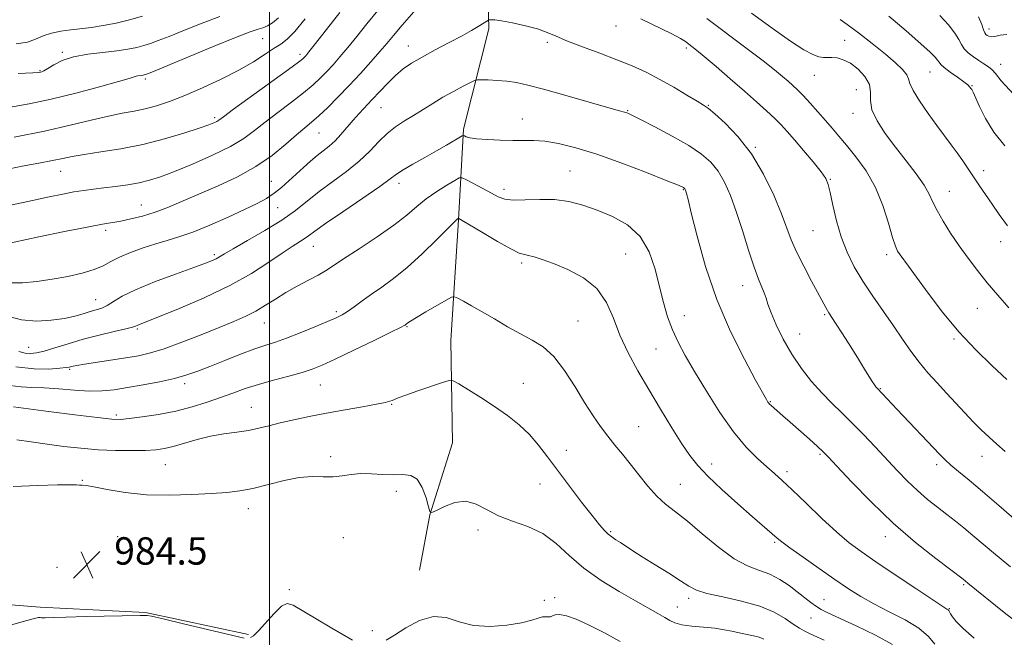
# Model space of a CAD drawing. Extents: x 2067300 to 2070200, y 317300 to 320200.
# Drawn here: x 2069427 to 2069715, y 317690 to 317870 of the extents above; entities that cross this region are included whole.
import ezdxf

# ---------------------------------------------------------------- set-up
doc = ezdxf.new("R2010")
doc.units = 0
doc.header["$MEASUREMENT"] = 0
for name, color, linetype, lineweight in [('32000', 7, 'Continuous', 0), ('DTM HARD BREAKLINE', 7, 'Continuous', 0), ('DTM SPOT ELEVATION', 2, 'Continuous', 13), ('INDEX CONTOUR', 41, 'Continuous', 13), ('INTERMEDIATE CONTOUR', 44, 'Continuous', 0), ('SPOT ELEVATION', 7, 'Continuous', 0)]:
    doc.layers.add(name, color=color, linetype=linetype, lineweight=lineweight)
doc.styles.add('Style-ITALICS', font='ITALICS.shx')

# ---------------------------------------------------------------- blocks, each defined once
blk = doc.blocks.new('SPOT')
at = {"layer": 'SPOT ELEVATION'}
for p, q in [((-3.91, -3.91), (3.82, 3.81)), ((-1.65, 3.77), (1.72, -3.93))]:
    blk.add_line(p, q, dxfattribs=at)

msp = doc.modelspace()

# ---------------------------------------------------------------- linework, layer by layer
at = {"layer": '32000', "flags": 128}
msp.add_lwpolyline([(2069500, 320000), (2069500, 317500)], dxfattribs=at)
at = {"layer": 'DTM HARD BREAKLINE'}
for points in [[(2069592.41, 318198.13, 1049.32), (2069586.04, 318184.02, 1045.74), (2069581.67, 318167.19, 1042.02), (2069580.44, 318148.78, 1037.18), (2069575.15, 318125.9, 1033.79), (2069570.12, 318111.1, 1030.96), (2069564.87, 318097.2, 1028.18), (2069564.51, 318072.94, 1024.77), (2069561.25, 318052.3, 1022.83), (2069559.57, 318033.44, 1020.68), (2069563.95, 318013.42, 1017.58), (2069564.45, 317983.76, 1014.73), (2069565.08, 317937.03, 1008.39), (2069563.11, 317906.94, 1003.6), (2069564.01, 317867.4, 999.75), (2069556.65, 317838.02, 996.29), (2069555.15, 317811.52, 991.92), (2069552.93, 317776.26, 988.87), (2069553.43, 317746.38, 986.57), (2069546.8, 317725.31, 985.99), (2069543.78, 317709.15, 984.68)], [(2069229.76, 317712.52, 989.11), (2069246.39, 317713.77, 988.31), (2069266.38, 317713.88, 987.59), (2069284.33, 317710.19, 987.25), (2069309.22, 317702.63, 986.69), (2069341.34, 317701.32, 986.26), (2069368.73, 317699.14, 985.89), (2069403.56, 317700.74, 985.02), (2069432.98, 317698.33, 984.73), (2069463.74, 317696.8, 984.22), (2069493.81, 317690.34, 984.49)]]:
    msp.add_polyline3d(points, dxfattribs=at)
at = {"layer": 'DTM SPOT ELEVATION'}
for p in [(2069601.16, 317868.18, 1001.3), (2069710.13, 317867.34, 1014.5), (2069498.01, 317864.53, 1009.1), (2069540.51, 317862.38, 1000.7), (2069581.16, 317863.42, 999.7), (2069667.93, 317864.02, 1006.7), (2069439.47, 317860.46, 1012.2), (2069508.88, 317859.87, 1006.4), (2069621.7, 317861.78, 1001.7), (2069713.52, 317856.94, 1012.59), (2069432.92, 317855.11, 1012.1), (2069659.16, 317853.8, 1005.2), (2069692.87, 317854.7, 1009.1), (2069463.71, 317852.69, 1009.7), (2069671.35, 317849.58, 1004.9), (2069705.18, 317850.79, 1010.1), (2069532.52, 317844.28, 999.1), (2069604.62, 317843.47, 998.1), (2069628.13, 317844.99, 1000.1), (2069670.43, 317842.68, 1005.4), (2069483.94, 317841.41, 1006.3), (2069573.79, 317841.03, 996.7), (2069514.44, 317836.93, 1001.1), (2069641.93, 317832.78, 1000.1), (2069439.01, 317825.69, 1005.2), (2069587.76, 317825.86, 994.9), (2069708.55, 317825.88, 1008.5), (2069500.49, 317822.76, 1000.9), (2069537.83, 317822.22, 995.5), (2069663.83, 317823.4, 1002.1), (2069568.45, 317820.51, 994.5), (2069620.81, 317820.35, 995.9), (2069698.56, 317819.92, 1006.8), (2069462.54, 317815.84, 1002.8), (2069502.34, 317815.1, 999.1), (2069452.15, 317808.44, 1001.6), (2069658.74, 317808.34, 1001.1), (2069713.5, 317805.13, 1007.4), (2069512.74, 317803.78, 995.2), (2069483.81, 317801.38, 998.3), (2069603.98, 317801.59, 992.9), (2069680.25, 317801.37, 1003.6), (2069573.61, 317798.96, 991.7), (2069638.21, 317792.32, 997.3), (2069449.15, 317788.21, 998.8), (2069706.71, 317785.69, 1005.1), (2069519.47, 317784.68, 992.3), (2069590.11, 317782.03, 990.9), (2069621.18, 317783.59, 994.8), (2069662.1, 317783.87, 999.8), (2069461.35, 317779.61, 995.8), (2069498.51, 317781.41, 993.2), (2069540.11, 317780.35, 989.9), (2069654.8, 317778.18, 998.9), (2069699.94, 317776.72, 1003.8), (2069429.63, 317774.26, 996.8), (2069612.86, 317773.79, 993.1), (2069441.62, 317767.83, 993.8), (2069475.17, 317763.71, 991.6), (2069514.83, 317763.26, 989.1), (2069574.12, 317763.74, 988.9), (2069678.35, 317762.26, 1000.1), (2069494.66, 317756.74, 988.8), (2069535.64, 317757.62, 987.9), (2069646.26, 317758.44, 996.1), (2069455.22, 317754.48, 990.3), (2069607.77, 317751.09, 990.9), (2069517.82, 317742.31, 986.3), (2069586.66, 317744.16, 988.8), (2069660.8, 317743.03, 995.8), (2069708.05, 317742.47, 1001.3), (2069469.58, 317740.01, 987.1), (2069629.15, 317740.24, 992.6), (2069694.87, 317740, 999.6), (2069651.14, 317737.93, 994.4), (2069445.28, 317735.43, 986.1), (2069578.95, 317734.33, 987.1), (2069619.95, 317734.3, 990.9), (2069537, 317732.17, 985.6), (2069493.78, 317727.16, 985.4), (2069455.64, 317718.96, 984.7), (2069521.54, 317718.72, 985.2), (2069560.84, 317720.91, 985.6), (2069599.64, 317720.45, 988.2), (2069679.87, 317719, 995.4), (2069647.55, 317717.34, 991.8), (2069437.9, 317710.06, 984.5), (2069702.71, 317704.94, 995.8), (2069505.75, 317703.52, 984.2), (2069580.24, 317700.33, 984.2), (2069583.23, 317701.11, 984.3), (2069622.39, 317700.97, 987.6), (2069661.89, 317700.58, 990.8), (2069619.11, 317698.39, 986.7), (2069698.58, 317697.9, 994.1), (2069658.12, 317695.25, 989.1), (2069529.97, 317691.52, 984.3)]:
    msp.add_point(p, dxfattribs=at)
at = {"layer": 'INDEX CONTOUR'}
for points in [[(2069680.921, 317871.107, 1010), (2069685.945, 317866.771, 1010), (2069690.236, 317863.009, 1010), (2069692.988, 317860.513, 1010), (2069694.451, 317859.07, 1010), (2069695.136, 317858.246, 1010), (2069695.536, 317857.638, 1010), (2069696.055, 317856.986, 1010), (2069697.078, 317856.064, 1010), (2069698.831, 317854.738, 1010), (2069700.911, 317853.241, 1010), (2069702.754, 317851.898, 1010), (2069703.934, 317850.956, 1010), (2069704.561, 317850.358, 1010), (2069704.876, 317849.972, 1010), (2069705.114, 317849.612, 1010), (2069705.475, 317848.885, 1010), (2069707.322, 317844.683, 1010), (2069709.099, 317841.165, 1010), (2069711.582, 317837.192, 1010), (2069714.757, 317833.142, 1010)], [(2069423.77, 317844.356, 1010), (2069429.757, 317845.404, 1010), (2069436.242, 317846.816, 1010), (2069443.422, 317848.591, 1010), (2069450.361, 317850.432, 1010), (2069455.838, 317851.958, 1010), (2069458.989, 317852.893, 1010), (2069460.978, 317853.538, 1010), (2069461.514, 317853.639, 1010), (2069462.619, 317853.764, 1010), (2069463.046, 317853.827, 1010), (2069463.381, 317853.898, 1010), (2069463.655, 317853.971, 1010), (2069464.076, 317854.12, 1010), (2069465.572, 317854.726, 1010), (2069475.677, 317858.924, 1010), (2069483.303, 317862.077, 1010), (2069490.038, 317864.81, 1010), (2069494.311, 317866.453, 1010), (2069496.631, 317867.256, 1010), (2069498.026, 317867.696, 1010), (2069499.363, 317868.212, 1010), (2069500.865, 317869.082, 1010), (2069502.596, 317870.547, 1010)], [(2069424.322, 317793.164, 1000), (2069427.832, 317793.176, 1000), (2069431.979, 317793.548, 1000), (2069436.479, 317794.182, 1000), (2069441.032, 317794.994, 1000), (2069445.268, 317795.939, 1000), (2069448.801, 317796.99, 1000), (2069451.422, 317798.121, 1000), (2069453.633, 317799.334, 1000), (2069456.115, 317800.641, 1000), (2069459.353, 317802.027, 1000), (2069463.058, 317803.379, 1000), (2069466.744, 317804.566, 1000), (2069470.1, 317805.533, 1000), (2069473.515, 317806.548, 1000), (2069477.553, 317807.958, 1000), (2069482.54, 317809.981, 1000), (2069487.864, 317812.317, 1000), (2069492.677, 317814.535, 1000), (2069496.342, 317816.32, 1000), (2069499.09, 317817.829, 1000), (2069501.36, 317819.334, 1000), (2069503.522, 317821.046, 1000), (2069505.658, 317822.932, 1000), (2069509.886, 317826.842, 1000), (2069511.939, 317828.681, 1000), (2069513.885, 317830.327, 1000), (2069515.692, 317831.744, 1000), (2069517.41, 317833.108, 1000), (2069519.107, 317834.647, 1000), (2069520.838, 317836.52, 1000), (2069524.363, 317840.689, 1000), (2069526.132, 317842.65, 1000), (2069529.97, 317846.707, 1000), (2069532.175, 317849.079, 1000), (2069534.492, 317851.519, 1000), (2069536.789, 317853.76, 1000), (2069539.02, 317855.626, 1000), (2069541.474, 317857.31, 1000), (2069544.521, 317859.099, 1000), (2069548.359, 317861.182, 1000), (2069552.482, 317863.363, 1000), (2069556.208, 317865.35, 1000), (2069559.004, 317866.911, 1000), (2069560.934, 317868.055, 1000), (2069563.909, 317869.934, 1000), (2069564.033, 317869.972, 1000), (2069564.25, 317869.997, 1000), (2069564.712, 317870.017, 1000), (2069565.758, 317869.943, 1000), (2069567.776, 317869.658, 1000), (2069570.956, 317869.083, 1000), (2069574.711, 317868.28, 1000), (2069578.267, 317867.343, 1000), (2069581.103, 317866.335, 1000), (2069583.748, 317865.187, 1000), (2069586.991, 317863.799, 1000), (2069591.371, 317862.11, 1000), (2069596.432, 317860.237, 1000), (2069601.468, 317858.335, 1000), (2069605.944, 317856.51, 1000), (2069610.015, 317854.652, 1000), (2069614.01, 317852.598, 1000), (2069618.11, 317850.283, 1000), (2069621.92, 317848.015, 1000), (2069624.901, 317846.199, 1000), (2069626.757, 317845.054, 1000), (2069628.162, 317844.058, 1000), (2069630.034, 317842.502, 1000), (2069633.036, 317839.807, 1000), (2069636.807, 317835.908, 1000), (2069640.731, 317830.87, 1000), (2069644.273, 317824.894, 1000), (2069647.238, 317818.734, 1000), (2069649.515, 317813.285, 1000), (2069652.39, 317805.745, 1000), (2069653.915, 317802.221, 1000), (2069656.012, 317797.989, 1000), (2069658.334, 317793.589, 1000), (2069662.493, 317785.898, 1000), (2069662.966, 317785.052, 1000), (2069663.39, 317784.363, 1000), (2069665.326, 317781.384, 1000), (2069667.334, 317778.249, 1000), (2069669.731, 317774.471, 1000), (2069672.019, 317770.825, 1000), (2069673.8, 317767.936, 1000), (2069676.005, 317764.329, 1000), (2069676.656, 317763.339, 1000), (2069677.109, 317762.719, 1000), (2069677.42, 317762.343, 1000), (2069683.318, 317756.09, 1000), (2069695.717, 317743.063, 1000), (2069697.336, 317741.423, 1000), (2069699.004, 317739.904, 1000), (2069701.271, 317738.001, 1000), (2069704.323, 317735.482, 1000), (2069708.259, 317732.185, 1000), (2069713.004, 317728.113, 1000), (2069724.097, 317718.473, 1000)], [(2069425.155, 317756.908, 990), (2069435.405, 317755.584, 990), (2069443.081, 317754.606, 990), (2069449.75, 317753.778, 990), (2069453.875, 317753.329, 990), (2069456.424, 317753.253, 990), (2069458.993, 317753.483, 990), (2069462.802, 317753.964, 990), (2069467.561, 317754.688, 990), (2069472.601, 317755.665, 990), (2069477.362, 317756.872, 990), (2069481.727, 317758.225, 990), (2069485.686, 317759.611, 990), (2069489.296, 317760.94, 990), (2069492.856, 317762.219, 990), (2069496.732, 317763.474, 990), (2069501.126, 317764.718, 990), (2069505.58, 317765.9, 990), (2069509.473, 317766.955, 990), (2069512.463, 317767.895, 990), (2069515.34, 317769.048, 990), (2069519.173, 317770.819, 990), (2069524.6, 317773.42, 990), (2069530.533, 317776.296, 990), (2069535.455, 317778.699, 990), (2069538.241, 317780.075, 990), (2069539.345, 317780.639, 990), (2069539.616, 317780.799, 990), (2069539.927, 317781.02, 990), (2069540.42, 317781.428, 990), (2069541.192, 317781.959, 990), (2069542.873, 317782.999, 990), (2069545.672, 317784.652, 990), (2069551.603, 317788.085, 990), (2069553.161, 317788.932, 990), (2069554.04, 317789.08, 990), (2069554.992, 317788.657, 990), (2069556.631, 317787.77, 990), (2069559.017, 317786.447, 990), (2069562.07, 317784.698, 990), (2069565.67, 317782.581, 990), (2069569.524, 317780.332, 990), (2069573.297, 317778.238, 990), (2069576.738, 317776.432, 990), (2069579.929, 317774.429, 990), (2069583.034, 317771.593, 990), (2069586.165, 317767.525, 990), (2069589.216, 317762.786, 990), (2069592.024, 317758.175, 990), (2069594.482, 317754.316, 990), (2069596.681, 317751.129, 990), (2069598.763, 317748.357, 990), (2069600.858, 317745.751, 990), (2069603.037, 317743.105, 990), (2069605.357, 317740.218, 990), (2069607.85, 317736.992, 990), (2069610.451, 317733.722, 990), (2069613.066, 317730.803, 990), (2069615.678, 317728.46, 990), (2069618.563, 317726.228, 990), (2069622.068, 317723.475, 990), (2069626.389, 317719.815, 990), (2069631.114, 317715.879, 990), (2069635.677, 317712.543, 990), (2069639.641, 317710.43, 990), (2069643.069, 317709.133, 990), (2069646.15, 317707.991, 990), (2069649.036, 317706.49, 990), (2069651.717, 317704.71, 990), (2069654.148, 317702.88, 990), (2069658.141, 317699.747, 990), (2069659.714, 317698.582, 990), (2069661.149, 317697.678, 990), (2069663.099, 317696.688, 990), (2069671.315, 317692.906, 990), (2069676.968, 317690.182, 990), (2069681.912, 317687.512, 990)]]:
    msp.add_polyline3d(points, dxfattribs=at)
at = {"layer": 'INTERMEDIATE CONTOUR'}
for points in [[(2069421.815, 317804.253, 1002), (2069432.612, 317806.537, 1002), (2069440.088, 317808.096, 1002), (2069446.721, 317809.437, 1002), (2069451.191, 317810.279, 1002), (2069456.577, 317811.209, 1002), (2069459.478, 317811.803, 1002), (2069462.861, 317812.647, 1002), (2069466.57, 317813.79, 1002), (2069470.499, 317815.266, 1002), (2069474.778, 317817.059, 1002), (2069484.995, 317821.491, 1002), (2069490.634, 317824.137, 1002), (2069496.026, 317827.116, 1002), (2069500.761, 317830.39, 1002), (2069504.726, 317833.614, 1002), (2069507.877, 317836.368, 1002), (2069510.258, 317838.389, 1002), (2069512.265, 317840.058, 1002), (2069514.379, 317841.913, 1002), (2069516.972, 317844.374, 1002), (2069519.977, 317847.381, 1002), (2069523.218, 317850.754, 1002), (2069526.504, 317854.294, 1002), (2069529.587, 317857.711, 1002), (2069532.207, 317860.699, 1002), (2069534.25, 317863.11, 1002), (2069536.204, 317865.451, 1002), (2069538.704, 317868.393, 1002), (2069542.144, 317872.333, 1002)], [(2069422.223, 317826.089, 1006), (2069427.769, 317827.191, 1006), (2069432.634, 317828.116, 1006), (2069436.586, 317828.878, 1006), (2069439.584, 317829.505, 1006), (2069442.359, 317830.071, 1006), (2069445.832, 317830.665, 1006), (2069450.678, 317831.379, 1006), (2069456.579, 317832.312, 1006), (2069462.973, 317833.571, 1006), (2069469.292, 317835.184, 1006), (2069474.957, 317836.892, 1006), (2069479.394, 317838.363, 1006), (2069482.208, 317839.348, 1006), (2069483.747, 317839.938, 1006), (2069484.541, 317840.311, 1006), (2069485.185, 317840.715, 1006), (2069486.532, 317841.689, 1006), (2069489.493, 317843.853, 1006), (2069505.512, 317855.454, 1006), (2069508.47, 317857.636, 1006), (2069509.746, 317858.632, 1006), (2069510.183, 317859.041, 1006), (2069510.572, 317859.478, 1006), (2069511.478, 317860.595, 1006), (2069513.414, 317863.054, 1006), (2069520.483, 317872.111, 1006)], [(2069424.836, 317815.89, 1004), (2069430.768, 317817.214, 1004), (2069435.638, 317818.281, 1004), (2069439.562, 317819.094, 1004), (2069442.825, 317819.699, 1004), (2069445.712, 317820.148, 1004), (2069448.519, 317820.514, 1004), (2069451.539, 317820.875, 1004), (2069454.961, 317821.297, 1004), (2069458.544, 317821.801, 1004), (2069461.939, 317822.394, 1004), (2069464.969, 317823.118, 1004), (2069468.16, 317824.147, 1004), (2069472.207, 317825.69, 1004), (2069477.514, 317827.863, 1004), (2069483.314, 317830.41, 1004), (2069488.544, 317832.984, 1004), (2069492.457, 317835.336, 1004), (2069495.564, 317837.625, 1004), (2069498.685, 317840.11, 1004), (2069502.404, 317842.952, 1004), (2069506.358, 317845.92, 1004), (2069509.946, 317848.684, 1004), (2069512.721, 317851.005, 1004), (2069514.861, 317853.006, 1004), (2069516.702, 317854.898, 1004), (2069518.538, 317856.886, 1004), (2069520.533, 317859.153, 1004), (2069522.81, 317861.876, 1004), (2069525.459, 317865.166, 1004), (2069528.415, 317868.862, 1004), (2069531.577, 317872.739, 1004)], [(2069425.961, 317862.967, 1014), (2069429.242, 317863.492, 1014), (2069431.642, 317864.365, 1014), (2069433.814, 317865.304, 1014), (2069436.279, 317866.08, 1014), (2069439.03, 317866.669, 1014), (2069441.924, 317867.104, 1014), (2069447.973, 317867.781, 1014), (2069451.383, 317868.288, 1014), (2069455.175, 317869.054, 1014), (2069459.123, 317870.012, 1014), (2069462.923, 317871.052, 1014)], [(2069640.758, 317871.944, 1006), (2069646.815, 317867.52, 1006), (2069652.142, 317863.768, 1006), (2069656.014, 317861.261, 1006), (2069658.632, 317859.845, 1006), (2069660.427, 317859.183, 1006), (2069661.797, 317858.963, 1006), (2069663.003, 317858.966, 1006), (2069664.27, 317858.994, 1006), (2069665.787, 317858.851, 1006), (2069667.582, 317858.349, 1006), (2069669.644, 317857.298, 1006), (2069671.883, 317855.59, 1006), (2069673.899, 317853.433, 1006), (2069675.212, 317851.12, 1006), (2069675.558, 317848.849, 1006), (2069675.535, 317846.467, 1006), (2069675.958, 317843.727, 1006), (2069677.445, 317840.456, 1006), (2069679.836, 317836.758, 1006), (2069682.777, 317832.807, 1006), (2069685.905, 317828.797, 1006), (2069688.836, 317825, 1006), (2069691.177, 317821.71, 1006), (2069692.694, 317819.085, 1006), (2069693.775, 317816.759, 1006), (2069694.971, 317814.231, 1006), (2069696.703, 317811.132, 1006), (2069698.906, 317807.606, 1006), (2069701.392, 317803.926, 1006), (2069704.007, 317800.312, 1006), (2069706.743, 317796.752, 1006), (2069709.623, 317793.182, 1006), (2069712.674, 317789.546, 1006), (2069715.915, 317785.83, 1006)], [(2069695.747, 317871.278, 1012), (2069698.274, 317868.514, 1012), (2069700.172, 317866.126, 1012), (2069701.329, 317864.257, 1012), (2069702.084, 317862.785, 1012), (2069702.887, 317861.523, 1012), (2069704.081, 317860.321, 1012), (2069705.572, 317859.176, 1012), (2069707.159, 317858.12, 1012), (2069708.661, 317857.169, 1012), (2069709.983, 317856.279, 1012), (2069711.049, 317855.388, 1012), (2069711.986, 317854.286, 1012), (2069713.713, 317852.18, 1012), (2069717.352, 317848.127, 1012)], [(2069425.418, 317835.751, 1008), (2069434.216, 317837.502, 1008), (2069441.743, 317839.189, 1008), (2069447.912, 317840.68, 1008), (2069452.913, 317841.867, 1008), (2069456.967, 317842.693, 1008), (2069460.42, 317843.329, 1008), (2069463.648, 317843.997, 1008), (2069467.008, 317844.902, 1008), (2069470.773, 317846.163, 1008), (2069475.201, 317847.876, 1008), (2069480.398, 317850.086, 1008), (2069485.885, 317852.619, 1008), (2069491.032, 317855.245, 1008), (2069495.331, 317857.746, 1008), (2069498.745, 317859.945, 1008), (2069501.355, 317861.672, 1008), (2069503.324, 317862.917, 1008), (2069505.145, 317864.302, 1008), (2069507.39, 317866.605, 1008), (2069510.422, 317870.3, 1008)], [(2069426.529, 317854.292, 1012), (2069430.804, 317854.517, 1012), (2069432.559, 317854.638, 1012), (2069433.078, 317854.715, 1012), (2069433.464, 317854.829, 1012), (2069434.104, 317855.124, 1012), (2069435.205, 317855.76, 1012), (2069436.951, 317856.817, 1012), (2069439.446, 317858.065, 1012), (2069442.765, 317859.191, 1012), (2069446.872, 317859.969, 1012), (2069451.269, 317860.489, 1012), (2069455.343, 317860.923, 1012), (2069458.619, 317861.41, 1012), (2069461.191, 317861.951, 1012), (2069463.289, 317862.511, 1012), (2069465.204, 317863.101, 1012), (2069467.462, 317863.905, 1012), (2069470.649, 317865.152, 1012), (2069475.122, 317866.963, 1012), (2069480.325, 317869.027, 1012), (2069485.477, 317870.923, 1012)], [(2069608.398, 317870.324, 1002), (2069617.456, 317865.897, 1002), (2069620.011, 317864.541, 1002), (2069621.504, 317863.619, 1002), (2069622.454, 317862.927, 1002), (2069623.366, 317862.231, 1002), (2069624.716, 317861.147, 1002), (2069626.972, 317859.256, 1002), (2069630.41, 317856.308, 1002), (2069634.538, 317852.734, 1002), (2069638.67, 317849.133, 1002), (2069642.244, 317845.994, 1002), (2069645.185, 317843.363, 1002), (2069647.539, 317841.174, 1002), (2069649.417, 317839.3, 1002), (2069651.186, 317837.373, 1002), (2069653.279, 317834.966, 1002), (2069655.95, 317831.837, 1002), (2069658.754, 317828.49, 1002), (2069661.068, 317825.617, 1002), (2069662.452, 317823.641, 1002), (2069663.191, 317821.921, 1002), (2069663.75, 317819.546, 1002), (2069664.521, 317815.87, 1002), (2069665.592, 317811.307, 1002), (2069666.977, 317806.536, 1002), (2069668.697, 317802.083, 1002), (2069670.791, 317797.86, 1002), (2069673.305, 317793.629, 1002), (2069676.226, 317789.228, 1002), (2069679.316, 317784.8, 1002), (2069682.282, 317780.573, 1002), (2069684.911, 317776.718, 1002), (2069687.328, 317773.203, 1002), (2069689.738, 317769.944, 1002), (2069692.301, 317766.86, 1002), (2069694.986, 317763.882, 1002), (2069697.714, 317760.946, 1002), (2069703.032, 317755.18, 1002), (2069705.527, 317752.558, 1002), (2069707.878, 317750.224, 1002), (2069710.153, 317748.08, 1002), (2069712.447, 317745.984, 1002), (2069714.841, 317743.819, 1002)], [(2069627.7, 317870.405, 1004), (2069639.509, 317861.539, 1004), (2069644.159, 317858.014, 1004), (2069647.51, 317855.383, 1004), (2069649.818, 317853.48, 1004), (2069651.477, 317852.05, 1004), (2069652.856, 317850.828, 1004), (2069654.234, 317849.532, 1004), (2069655.864, 317847.868, 1004), (2069657.91, 317845.652, 1004), (2069660.18, 317843.116, 1004), (2069662.39, 317840.602, 1004), (2069664.36, 317838.327, 1004), (2069666.307, 317836.032, 1004), (2069668.549, 317833.343, 1004), (2069671.281, 317829.953, 1004), (2069674.215, 317825.834, 1004), (2069676.941, 317821.027, 1004), (2069679.13, 317815.707, 1004), (2069680.777, 317810.563, 1004), (2069681.962, 317806.419, 1004), (2069682.786, 317803.84, 1004), (2069683.441, 317802.377, 1004), (2069684.141, 317801.323, 1004), (2069686.635, 317797.981, 1004), (2069688.993, 317794.77, 1004), (2069692.376, 317790.138, 1004), (2069696.583, 317784.602, 1004), (2069701.31, 317778.87, 1004), (2069706.245, 317773.552, 1004), (2069711.033, 317768.85, 1004), (2069715.309, 317764.866, 1004)], [(2069666.695, 317870.041, 1008), (2069668.749, 317868.646, 1008), (2069672.034, 317866.188, 1008), (2069676.041, 317863.078, 1008), (2069679.891, 317859.977, 1008), (2069682.869, 317857.419, 1008), (2069684.909, 317855.434, 1008), (2069686.096, 317853.922, 1008), (2069686.616, 317852.715, 1008), (2069687.016, 317851.357, 1008), (2069687.936, 317849.322, 1008), (2069689.82, 317846.277, 1008), (2069692.326, 317842.656, 1008), (2069694.922, 317839.089, 1008), (2069699.114, 317833.485, 1008), (2069700.845, 317831.129, 1008), (2069702.482, 317828.797, 1008), (2069704.086, 317826.433, 1008), (2069707.378, 317821.524, 1008), (2069709.15, 317818.906, 1008), (2069711.058, 317816.117, 1008), (2069713.151, 317813.101, 1008), (2069715.541, 317809.767, 1008)], [(2069707.114, 317870.88, 1014), (2069708.057, 317868.622, 1014), (2069708.51, 317867.11, 1014), (2069708.873, 317866.211, 1014), (2069709.242, 317865.724, 1014), (2069709.637, 317865.437, 1014), (2069710.102, 317865.192, 1014), (2069710.782, 317865.057, 1014), (2069711.845, 317865.157, 1014), (2069713.408, 317865.504, 1014), (2069715.37, 317865.665, 1014)], [(2069423.404, 317783.438, 998), (2069427.54, 317782.355, 998), (2069431.939, 317781.984, 998), (2069436.241, 317782.203, 998), (2069440.073, 317782.76, 998), (2069443.154, 317783.433, 998), (2069445.591, 317784.114, 998), (2069447.588, 317784.724, 998), (2069449.331, 317785.228, 998), (2069450.953, 317785.767, 998), (2069452.57, 317786.527, 998), (2069454.382, 317787.663, 998), (2069456.926, 317789.203, 998), (2069460.827, 317791.144, 998), (2069466.369, 317793.422, 998), (2069472.501, 317795.714, 998), (2069477.832, 317797.637, 998), (2069481.318, 317798.912, 998), (2069483.286, 317799.683, 998), (2069484.404, 317800.2, 998), (2069485.343, 317800.728, 998), (2069486.781, 317801.582, 998), (2069489.398, 317803.094, 998), (2069493.594, 317805.466, 998), (2069498.642, 317808.398, 998), (2069503.542, 317811.459, 998), (2069507.552, 317814.32, 998), (2069514.475, 317819.791, 998), (2069522.459, 317825.68, 998), (2069526.207, 317828.7, 998), (2069529.297, 317831.651, 998), (2069531.9, 317834.398, 998), (2069534.321, 317836.796, 998), (2069536.807, 317838.757, 998), (2069539.394, 317840.437, 998), (2069542.067, 317842.053, 998), (2069544.813, 317843.771, 998), (2069547.659, 317845.568, 998), (2069550.637, 317847.372, 998), (2069553.702, 317849.098, 998), (2069556.509, 317850.595, 998), (2069558.638, 317851.694, 998), (2069559.856, 317852.288, 998), (2069560.687, 317852.495, 998), (2069561.843, 317852.495, 998), (2069563.848, 317852.429, 998), (2069566.471, 317852.296, 998), (2069569.293, 317852.059, 998), (2069572.09, 317851.658, 998), (2069575.41, 317850.946, 998), (2069579.996, 317849.749, 998), (2069586.208, 317848.006, 998), (2069601.8, 317843.518, 998), (2069604.024, 317842.899, 998), (2069604.604, 317842.69, 998), (2069605.813, 317842.128, 998), (2069608.331, 317840.878, 998), (2069612.533, 317838.735, 998), (2069617.606, 317836.043, 998), (2069622.434, 317833.277, 998), (2069626.154, 317830.783, 998), (2069628.889, 317828.378, 998), (2069631.013, 317825.738, 998), (2069632.857, 317822.575, 998), (2069634.583, 317818.705, 998), (2069636.312, 317813.973, 998), (2069638.119, 317808.396, 998), (2069639.898, 317802.694, 998), (2069641.499, 317797.756, 998), (2069642.801, 317794.244, 998), (2069644.509, 317790.202, 998), (2069645.012, 317788.69, 998), (2069645.561, 317786.899, 998), (2069646.471, 317784.387, 998), (2069647.979, 317780.867, 998), (2069650.038, 317776.671, 998), (2069652.532, 317772.288, 998), (2069655.338, 317768.135, 998), (2069658.313, 317764.339, 998), (2069661.308, 317760.954, 998), (2069664.219, 317757.974, 998), (2069667.135, 317755.149, 998), (2069670.191, 317752.167, 998), (2069673.47, 317748.811, 998), (2069676.854, 317745.229, 998), (2069683.3, 317738.314, 998), (2069686.285, 317735.23, 998), (2069689.22, 317732.419, 998), (2069692.165, 317729.879, 998), (2069695.053, 317727.58, 998), (2069697.781, 317725.484, 998), (2069700.302, 317723.526, 998), (2069702.78, 317721.543, 998), (2069705.433, 317719.343, 998), (2069712.062, 317713.714, 998), (2069716.383, 317710.146, 998)], [(2069426.776, 317773.053, 996), (2069428.556, 317772.639, 996), (2069430.15, 317772.496, 996), (2069431.903, 317772.665, 996), (2069434.187, 317773.209, 996), (2069437.286, 317774.154, 996), (2069441.121, 317775.362, 996), (2069445.516, 317776.653, 996), (2069450.214, 317777.865, 996), (2069454.611, 317778.903, 996), (2069458.019, 317779.689, 996), (2069459.966, 317780.179, 996), (2069460.854, 317780.461, 996), (2069461.302, 317780.659, 996), (2069461.973, 317780.933, 996), (2069463.695, 317781.611, 996), (2069467.343, 317783.064, 996), (2069473.411, 317785.532, 996), (2069480.881, 317788.752, 996), (2069488.363, 317792.335, 996), (2069494.71, 317795.909, 996), (2069499.783, 317799.176, 996), (2069503.69, 317801.853, 996), (2069506.564, 317803.749, 996), (2069510.112, 317805.974, 996), (2069511.374, 317806.869, 996), (2069513.172, 317808.192, 996), (2069516.372, 317810.456, 996), (2069521.436, 317813.924, 996), (2069527.219, 317817.861, 996), (2069532.172, 317821.282, 996), (2069535.204, 317823.482, 996), (2069537.068, 317824.873, 996), (2069538.975, 317826.148, 996), (2069541.831, 317827.834, 996), (2069545.306, 317829.797, 996), (2069548.768, 317831.738, 996), (2069551.681, 317833.399, 996), (2069556.227, 317836.054, 996), (2069556.608, 317836.183, 996), (2069556.886, 317836.082, 996), (2069557.391, 317835.85, 996), (2069558.473, 317835.555, 996), (2069560.481, 317835.249, 996), (2069563.601, 317834.983, 996), (2069567.336, 317834.796, 996), (2069571.025, 317834.72, 996), (2069574.197, 317834.752, 996), (2069577.162, 317834.739, 996), (2069580.423, 317834.489, 996), (2069584.431, 317833.823, 996), (2069589.424, 317832.602, 996), (2069595.587, 317830.698, 996), (2069602.839, 317828.111, 996), (2069610.045, 317825.356, 996), (2069615.806, 317823.076, 996), (2069619.109, 317821.743, 996), (2069620.494, 317821.162, 996), (2069620.887, 317820.966, 996), (2069621.064, 317820.847, 996), (2069621.195, 317820.732, 996), (2069621.296, 317820.607, 996), (2069621.385, 317820.451, 996), (2069621.477, 317820.232, 996), (2069621.587, 317819.912, 996), (2069621.767, 317819.289, 996), (2069622.219, 317817.509, 996), (2069623.184, 317813.548, 996), (2069624.869, 317806.756, 996), (2069627.341, 317797.948, 996), (2069630.634, 317788.307, 996), (2069634.638, 317778.961, 996), (2069638.687, 317770.812, 996), (2069641.971, 317764.705, 996), (2069645.115, 317759.017, 996), (2069645.347, 317758.629, 996), (2069645.569, 317758.283, 996), (2069645.796, 317757.978, 996), (2069646.061, 317757.689, 996), (2069646.476, 317757.304, 996), (2069649.903, 317754.324, 996), (2069652.098, 317752.395, 996), (2069657.68, 317747.428, 996), (2069660.027, 317745.311, 996), (2069661.585, 317743.862, 996), (2069663.119, 317742.295, 996), (2069665.667, 317739.568, 996), (2069669.982, 317734.97, 996), (2069675.696, 317729.114, 996), (2069682.157, 317722.943, 996), (2069688.696, 317717.299, 996), (2069694.569, 317712.619, 996), (2069699.018, 317709.241, 996), (2069702.596, 317706.539, 996), (2069703.953, 317705.413, 996), (2069714.599, 317696.862, 996), (2069720.959, 317691.85, 996)], [(2069425.872, 317768.586, 994), (2069431.196, 317767.999, 994), (2069435.546, 317767.961, 994), (2069438.702, 317768.164, 994), (2069440.562, 317768.359, 994), (2069441.504, 317768.512, 994), (2069442.594, 317768.777, 994), (2069443.735, 317768.986, 994), (2069445.94, 317769.344, 994), (2069458.04, 317771.224, 994), (2069461.674, 317771.849, 994), (2069465.168, 317772.648, 994), (2069469.252, 317773.904, 994), (2069474.394, 317775.784, 994), (2069480.021, 317777.994, 994), (2069485.297, 317780.126, 994), (2069489.585, 317781.882, 994), (2069493.041, 317783.392, 994), (2069496.016, 317784.897, 994), (2069498.836, 317786.584, 994), (2069501.693, 317788.418, 994), (2069504.756, 317790.309, 994), (2069508.092, 317792.165, 994), (2069511.38, 317793.891, 994), (2069514.206, 317795.39, 994), (2069516.371, 317796.66, 994), (2069518.545, 317798.081, 994), (2069521.619, 317800.13, 994), (2069526.154, 317803.106, 994), (2069531.404, 317806.603, 994), (2069536.298, 317810.039, 994), (2069540.047, 317812.96, 994), (2069542.996, 317815.44, 994), (2069545.775, 317817.681, 994), (2069548.817, 317819.813, 994), (2069551.765, 317821.684, 994), (2069554.068, 317823.067, 994), (2069555.394, 317823.784, 994), (2069556.293, 317823.829, 994), (2069557.532, 317823.239, 994), (2069562.276, 317820.684, 994), (2069564.788, 317819.311, 994), (2069566.785, 317818.25, 994), (2069568.704, 317817.569, 994), (2069571.19, 317817.285, 994), (2069574.694, 317817.36, 994), (2069578.89, 317817.527, 994), (2069583.258, 317817.463, 994), (2069587.408, 317816.91, 994), (2069591.468, 317815.874, 994), (2069595.695, 317814.42, 994), (2069600.207, 317812.561, 994), (2069604.586, 317810.071, 994), (2069608.267, 317806.664, 994), (2069610.851, 317802.199, 994), (2069612.583, 317797.121, 994), (2069613.861, 317792.02, 994), (2069615.038, 317787.372, 994), (2069616.266, 317783.192, 994), (2069617.646, 317779.378, 994), (2069619.296, 317775.759, 994), (2069621.393, 317771.878, 994), (2069624.13, 317767.206, 994), (2069627.604, 317761.455, 994), (2069631.529, 317755.29, 994), (2069635.517, 317749.618, 994), (2069639.236, 317745.149, 994), (2069642.523, 317741.813, 994), (2069645.266, 317739.343, 994), (2069647.482, 317737.404, 994), (2069649.718, 317735.394, 994), (2069652.651, 317732.641, 994), (2069656.711, 317728.735, 994), (2069661.331, 317724.31, 994), (2069665.698, 317720.262, 994), (2069669.29, 317717.202, 994), (2069672.762, 317714.602, 994), (2069677.059, 317711.652, 994), (2069682.739, 317707.833, 994), (2069688.776, 317703.798, 994), (2069693.754, 317700.491, 994), (2069697.833, 317697.821, 994), (2069698.187, 317697.571, 994), (2069698.375, 317697.362, 994), (2069698.596, 317697.026, 994), (2069698.923, 317696.466, 994), (2069699.48, 317695.576, 994), (2069700.591, 317694.192, 994), (2069702.627, 317692.132, 994), (2069705.777, 317689.341, 994)], [(2069424.079, 317763.183, 992), (2069427.404, 317762.749, 992), (2069430.568, 317762.6, 992), (2069434.113, 317762.459, 992), (2069438.389, 317762.13, 992), (2069443.007, 317761.739, 992), (2069447.384, 317761.495, 992), (2069451.133, 317761.56, 992), (2069454.644, 317761.923, 992), (2069458.488, 317762.53, 992), (2069463.042, 317763.324, 992), (2069467.851, 317764.239, 992), (2069472.256, 317765.213, 992), (2069475.821, 317766.214, 992), (2069479.022, 317767.344, 992), (2069482.557, 317768.741, 992), (2069486.884, 317770.465, 992), (2069491.508, 317772.269, 992), (2069495.689, 317773.827, 992), (2069498.939, 317774.932, 992), (2069501.769, 317775.849, 992), (2069504.94, 317776.957, 992), (2069508.947, 317778.512, 992), (2069513.218, 317780.26, 992), (2069516.913, 317781.821, 992), (2069519.437, 317782.933, 992), (2069521.174, 317783.817, 992), (2069522.75, 317784.81, 992), (2069524.68, 317786.175, 992), (2069527.023, 317787.872, 992), (2069529.728, 317789.787, 992), (2069532.766, 317791.876, 992), (2069536.215, 317794.376, 992), (2069540.175, 317797.599, 992), (2069544.604, 317801.651, 992), (2069548.882, 317805.817, 992), (2069554.153, 317811.076, 992), (2069554.926, 317811.816, 992), (2069555.159, 317811.992, 992), (2069555.194, 317811.993, 992), (2069555.242, 317811.972, 992), (2069556.281, 317811.356, 992), (2069562.143, 317807.845, 992), (2069566.56, 317805.246, 992), (2069570.455, 317803.059, 992), (2069572.94, 317801.858, 992), (2069574.43, 317801.375, 992), (2069575.668, 317801.136, 992), (2069577.305, 317800.727, 992), (2069579.647, 317799.981, 992), (2069582.914, 317798.79, 992), (2069587.143, 317797.047, 992), (2069591.658, 317794.636, 992), (2069595.607, 317791.447, 992), (2069598.387, 317787.428, 992), (2069600.408, 317782.79, 992), (2069602.332, 317777.812, 992), (2069604.695, 317772.706, 992), (2069607.524, 317767.45, 992), (2069610.725, 317761.957, 992), (2069614.156, 317756.25, 992), (2069617.511, 317750.79, 992), (2069620.439, 317746.144, 992), (2069622.771, 317742.652, 992), (2069625.056, 317739.744, 992), (2069628.028, 317736.618, 992), (2069632.139, 317732.733, 992), (2069636.745, 317728.575, 992), (2069640.922, 317724.888, 992), (2069648.264, 317718.492, 992), (2069649.594, 317717.425, 992), (2069651.965, 317715.673, 992), (2069655.814, 317712.934, 992), (2069660.509, 317709.645, 992), (2069665.15, 317706.43, 992), (2069669.088, 317703.758, 992), (2069672.679, 317701.488, 992), (2069676.528, 317699.328, 992), (2069681.017, 317697.042, 992), (2069685.629, 317694.641, 992), (2069689.625, 317692.193, 992), (2069692.456, 317689.792, 992), (2069694.336, 317687.598, 992)], [(2069426.212, 317747.245, 988), (2069430.379, 317746.642, 988), (2069435.045, 317745.988, 988), (2069439.894, 317745.347, 988), (2069444.854, 317744.786, 988), (2069449.919, 317744.374, 988), (2069455.008, 317744.159, 988), (2069459.768, 317744.113, 988), (2069463.772, 317744.186, 988), (2069466.78, 317744.356, 988), (2069469.259, 317744.701, 988), (2069471.865, 317745.324, 988), (2069478.82, 317747.358, 988), (2069482.764, 317748.333, 988), (2069486.67, 317749.022, 988), (2069490.388, 317749.526, 988), (2069493.79, 317750.018, 988), (2069496.835, 317750.635, 988), (2069499.819, 317751.378, 988), (2069503.124, 317752.217, 988), (2069507.052, 317753.12, 988), (2069511.595, 317754.072, 988), (2069516.666, 317755.055, 988), (2069522.069, 317756.044, 988), (2069527.176, 317756.953, 988), (2069531.249, 317757.691, 988), (2069533.769, 317758.195, 988), (2069535.093, 317758.525, 988), (2069535.797, 317758.776, 988), (2069536.451, 317759.053, 988), (2069537.599, 317759.509, 988), (2069539.779, 317760.313, 988), (2069543.256, 317761.542, 988), (2069550.503, 317764.055, 988), (2069552.424, 317764.641, 988), (2069553.665, 317764.533, 988), (2069555.287, 317763.637, 988), (2069558.082, 317761.925, 988), (2069561.744, 317759.623, 988), (2069565.694, 317757.022, 988), (2069569.444, 317754.355, 988), (2069572.857, 317751.627, 988), (2069575.883, 317748.785, 988), (2069578.547, 317745.75, 988), (2069581.156, 317742.343, 988), (2069584.09, 317738.358, 988), (2069587.566, 317733.746, 988), (2069591.145, 317729.094, 988), (2069594.224, 317725.148, 988), (2069596.365, 317722.456, 988), (2069597.789, 317720.788, 988), (2069598.885, 317719.719, 988), (2069599.979, 317718.876, 988), (2069601.17, 317718.089, 988), (2069602.493, 317717.242, 988), (2069606.059, 317714.864, 988), (2069608.872, 317713.058, 988), (2069612.593, 317710.748, 988), (2069616.597, 317708.278, 988), (2069620.064, 317706.088, 988), (2069622.499, 317704.497, 988), (2069624.683, 317703.355, 988), (2069627.721, 317702.39, 988), (2069632.352, 317701.362, 988), (2069637.86, 317700.153, 988), (2069643.164, 317698.674, 988), (2069647.403, 317696.9, 988), (2069650.592, 317695.06, 988), (2069652.963, 317693.447, 988), (2069654.748, 317692.275, 988), (2069656.189, 317691.443, 988), (2069657.526, 317690.774, 988), (2069658.951, 317690.117, 988), (2069662.003, 317688.756, 988)], [(2069425.11, 317733.673, 986), (2069432.279, 317733.898, 986), (2069438.08, 317734.099, 986), (2069441.702, 317734.139, 986), (2069443.593, 317734.073, 986), (2069444.52, 317734.009, 986), (2069445.229, 317734.003, 986), (2069446.397, 317733.91, 986), (2069448.682, 317733.537, 986), (2069452.562, 317732.776, 986), (2069457.807, 317731.891, 986), (2069464.004, 317731.233, 986), (2069470.699, 317731.06, 986), (2069477.26, 317731.251, 986), (2069483.014, 317731.587, 986), (2069487.523, 317731.917, 986), (2069491.308, 317732.355, 986), (2069495.131, 317733.079, 986), (2069504.222, 317735.35, 986), (2069508.666, 317736.216, 986), (2069512.467, 317736.511, 986), (2069515.693, 317736.47, 986), (2069518.531, 317736.455, 986), (2069521.168, 317736.722, 986), (2069523.801, 317737.119, 986), (2069526.626, 317737.388, 986), (2069529.765, 317737.355, 986), (2069533.027, 317737.169, 986), (2069536.145, 317737.063, 986), (2069538.894, 317737.127, 986), (2069541.224, 317736.888, 986), (2069543.13, 317735.73, 986), (2069544.611, 317733.306, 986), (2069545.689, 317730.317, 986), (2069546.39, 317727.733, 986), (2069546.826, 317726.319, 986), (2069547.432, 317726.034, 986), (2069548.726, 317726.631, 986), (2069551.056, 317727.792, 986), (2069554.081, 317728.91, 986), (2069557.287, 317729.302, 986), (2069560.309, 317728.502, 986), (2069563.372, 317726.902, 986), (2069566.848, 317725.108, 986), (2069570.974, 317723.55, 986), (2069575.43, 317721.951, 986), (2069579.763, 317719.858, 986), (2069583.677, 317716.954, 986), (2069587.521, 317713.469, 986), (2069591.801, 317709.771, 986), (2069596.825, 317706.194, 986), (2069602.085, 317702.949, 986), (2069606.874, 317700.212, 986), (2069613.411, 317696.54, 986), (2069615.408, 317695.365, 986), (2069616.886, 317694.452, 986), (2069618.352, 317693.751, 986), (2069620.375, 317693.231, 986), (2069623.324, 317692.852, 986), (2069626.772, 317692.538, 986), (2069630.092, 317692.206, 986), (2069632.81, 317691.792, 986), (2069635.063, 317691.327, 986), (2069637.146, 317690.862, 986), (2069641.299, 317690.016, 986), (2069643.033, 317689.572, 986), (2069644.37, 317689.053, 986)], [(2069494.379, 317689.461, 984), (2069495.304, 317690.025, 984), (2069496.783, 317691.413, 984), (2069501.321, 317696.515, 984), (2069503.482, 317698.645, 984), (2069505.115, 317699.475, 984), (2069506.84, 317699.004, 984), (2069513.59, 317694.949, 984), (2069518.199, 317692.242, 984), (2069524.26, 317688.7, 984)], [(2069419.156, 317691.647, 984), (2069428.744, 317694.413, 984), (2069431.328, 317695.107, 984), (2069432.491, 317695.338, 984), (2069432.983, 317695.334, 984), (2069433.423, 317695.287, 984), (2069433.928, 317695.251, 984), (2069434.484, 317695.245, 984), (2069436.938, 317695.363, 984), (2069440.51, 317695.473, 984), (2069446.396, 317695.602, 984), (2069462.194, 317695.908, 984), (2069463.526, 317695.949, 984), (2069463.868, 317695.976, 984), (2069464.204, 317695.961, 984), (2069465.55, 317695.694, 984), (2069468.93, 317694.926, 984), (2069474.86, 317693.529, 984), (2069492.619, 317689.335, 984)], [(2069534.022, 317688.733, 984), (2069536.442, 317690.143, 984), (2069539.821, 317692.288, 984), (2069543.791, 317694.437, 984), (2069547.838, 317695.652, 984), (2069551.608, 317695.323, 984), (2069555.373, 317694.105, 984), (2069559.562, 317692.973, 984), (2069564.407, 317692.679, 984), (2069569.335, 317693.079, 984), (2069573.577, 317693.811, 984), (2069576.556, 317694.548, 984), (2069578.477, 317695.147, 984), (2069579.742, 317695.503, 984), (2069580.693, 317695.567, 984), (2069581.448, 317695.505, 984), (2069582.068, 317695.542, 984), (2069582.65, 317695.814, 984), (2069583.438, 317696.129, 984), (2069584.711, 317696.209, 984), (2069586.709, 317695.811, 984), (2069589.518, 317694.84, 984), (2069593.181, 317693.233, 984), (2069597.641, 317690.987, 984), (2069602.439, 317688.325, 984)]]:
    msp.add_polyline3d(points, dxfattribs=at)

# ---------------------------------------------------------------- block references
at = {"layer": 'SPOT ELEVATION'}
msp.add_blockref('SPOT', (2069446.615, 317710.804, 984.519), dxfattribs=at)

# ---------------------------------------------------------------- texts
at = {"layer": 'SPOT ELEVATION', "style": 'Style-ITALICS'}
msp.add_text('984.5', height=8, dxfattribs=at).set_placement((2069454.615, 317710.804, 984.519))

doc.saveas('drawing.dxf')
